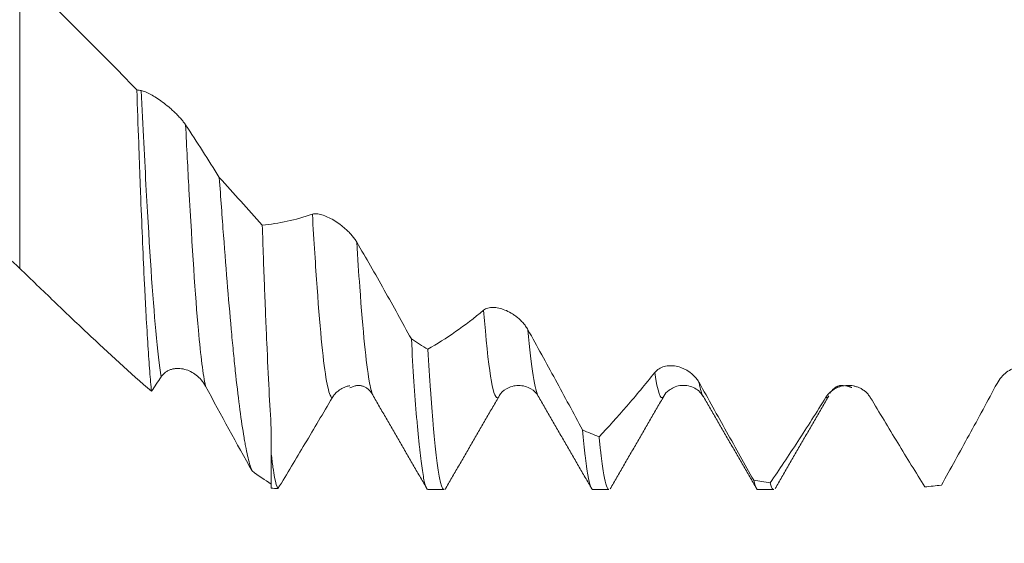
# Model space of a CAD drawing. Units: millimetres. Extents: x -48 to 68, y -83 to 38.
# Drawn here: x 30 to 36, y -5 to -2 of the extents above; entities that cross this region are included whole.
import ezdxf

# ---------------------------------------------------------------- set-up
doc = ezdxf.new("R2010")
doc.units = ezdxf.units.MM
for name, color, linetype in [('1', 4, 'Continuous'), ('2', 7, 'Continuous'), ('SK2', 7, 'Continuous')]:
    doc.layers.add(name, color=color, linetype=linetype)
doc.styles.add('iso_b_vert', font='simplex.shx')
doc.dimstyles.get("Standard").update_dxf_attribs({"dimtxt": 0.18, "dimasz": 0.18, "dimexe": 0.18, "dimexo": 0.0625, "dimgap": 0.09, "dimtad": 1, "dimzin": 0, "dimdsep": 52, "dimtxsty": 'Standard', "dimcen": 0.09, "dimadec": 0, "dimazin": 0, "dimtfac": 1, "dimtdec": 4, "dimtofl": 0, "dimtmove": 0, "dimatfit": 3, "dimfxl": 1, "dimtolj": 1, "dimtzin": 0, "dimarcsym": 0})

# ---------------------------------------------------------------- blocks, each defined once
blk = doc.blocks.new('_U3')
at = {"layer": 'SK2', "lineweight": 13}
for p, q in [((31.5, -6.393725), (31.5, -13.806225)), ((46.5, -6.393725), (46.5, -13.806225)), ((46.5, -11.806225), (31.5, -11.806225))]:
    blk.add_line(p, q, dxfattribs=at)
at = {"layer": 'SK2', "lineweight": 18}
for points in [[(31.5, -11.806225), (34.999998, -11.345441), (35.000002, -12.267008)], [(46.5, -11.806225), (43.000002, -12.267008), (42.999998, -11.345441)]]:
    blk.add_solid(points, dxfattribs=at)
at = {"layer": 'SK2', "lineweight": 18, "insert": (35.317104, -10.92111), "char_height": 3, "attachment_point": 7, "line_spacing_factor": 1.084337, "style": 'iso_b_vert'}
blk.add_mtext('\\W0.5321;15', dxfattribs=at)
blk = doc.blocks.new('_U4')
at = {"layer": 'SK2', "lineweight": 13}
for p, q in [((11.5, -5.2125), (11.5, -36.306225)), ((46.5, -6.393725), (46.5, -36.306225)), ((46.5, -34.306225), (11.5, -34.306225))]:
    blk.add_line(p, q, dxfattribs=at)
at = {"layer": 'SK2', "lineweight": 18}
for points in [[(11.5, -34.306225), (14.999998, -33.845441), (15.000002, -34.767008)], [(46.5, -34.306225), (43.000002, -34.767008), (42.999998, -33.845441)]]:
    blk.add_solid(points, dxfattribs=at)
at = {"layer": 'SK2', "lineweight": 18, "insert": (27.367172, -33.42111), "char_height": 3, "attachment_point": 7, "line_spacing_factor": 1.084337, "style": 'iso_b_vert'}
blk.add_mtext('\\W0.6740;35', dxfattribs=at)
blk = doc.blocks.new('_U5')
at = {"layer": '2', "lineweight": 13}
for p, q in [((13, -1.5875), (13, -25.306225)), ((46.5, -6.393725), (46.5, -25.306225)), ((46.5, -23.306225), (13, -23.306225))]:
    blk.add_line(p, q, dxfattribs=at)
at = {"layer": '2', "lineweight": 18}
for points in [[(13, -23.306225), (16.499998, -22.845441), (16.500002, -23.767008)], [(46.5, -23.306225), (43.000002, -23.767008), (42.999998, -22.845441)]]:
    blk.add_solid(points, dxfattribs=at)
at = {"layer": '2', "lineweight": 18, "insert": (26.388544, -22.42111), "char_height": 3, "attachment_point": 7, "line_spacing_factor": 1.084337, "style": 'iso_b_vert'}
blk.add_mtext('\\W0.7346;33.5', dxfattribs=at)

msp = doc.modelspace()

# ---------------------------------------------------------------- linework, layer by layer
at = {"layer": '1', "lineweight": 13}
msp.add_line((29.8843, -1.4841), (29.8843, -3.386), dxfattribs=at)
at = {"layer": '1', "lineweight": 18}
for p, q in [((32.9638, -4.2053), (32.9607, -4.2101)), ((34.2777, -4.2128), (34.2733, -4.2071)), ((31.5, -4.5775), (31.5, -4.7965)), ((32.6194, -4.8), (32.6159, -4.804)), ((32.5083, -4.8062), (32.6107, -4.8062)), ((33.5666, -4.8062), (33.6687, -4.8062)), ((34.625, -4.8062), (34.7271, -4.8062))]:
    msp.add_line(p, q, dxfattribs=at)
for points, knots in [([(29.8843, -1.4841), (29.9471, -1.5467), (30.01, -1.6094), (30.1355, -1.7351), (30.1982, -1.798), (30.2925, -1.8923), (30.3239, -1.9237), (30.3868, -1.9865), (30.4183, -2.0179), (30.5124, -2.1125), (30.5747, -2.176), (30.6366, -2.2399)], [0, 0, 0, 0, 0.25, 0.25, 0.5, 0.5, 0.625, 0.625, 0.75, 0.75, 1, 1, 1, 1]), ([(30.7312, -4.175), (30.7273, -4.1378), (30.7195, -4.0517), (30.7118, -3.9423), (30.704, -3.821), (30.7, -3.7544), (30.695, -3.6636), (30.694, -3.6451), (30.692, -3.6075), (30.689, -3.5502), (30.686, -3.4901), (30.68, -3.3665), (30.6722, -3.1921), (30.6643, -2.9988), (30.6584, -2.8466), (30.6564, -2.7947), (30.6534, -2.7149), (30.6524, -2.688), (30.6504, -2.6338), (30.6455, -2.4974), (30.6406, -2.3561), (30.6366, -2.2399)], [0, 0, 0, 0, 0.125, 0.25, 0.25, 0.375, 0.375, 0.40625, 0.40625, 0.4375, 0.5, 0.5, 0.625, 0.75, 0.75, 0.8125, 0.8125, 0.84375, 0.84375, 0.875, 1, 1, 1, 1]), ([(30.6649, -2.2446), (30.6729, -2.2459), (30.6822, -2.2488), (30.7028, -2.2573), (30.7141, -2.2629), (30.7376, -2.2758), (30.7498, -2.2832), (30.7752, -2.2997), (30.7883, -2.3089), (30.8147, -2.3284), (30.828, -2.3388), (30.848, -2.3556), (30.8547, -2.3614), (30.868, -2.3733), (30.8746, -2.3794), (30.8876, -2.3918), (30.8939, -2.3981), (30.9064, -2.4111), (30.9126, -2.4178), (30.9243, -2.4311), (30.9299, -2.4378), (30.9404, -2.4513), (30.9454, -2.4581), (30.9498, -2.4648)], [0, 0, 0, 0, 0.125, 0.125, 0.25, 0.25, 0.375, 0.375, 0.5, 0.5, 0.625, 0.625, 0.6875, 0.6875, 0.75, 0.75, 0.8125, 0.8125, 0.875, 0.875, 0.9375, 0.9375, 1, 1, 1, 1]), ([(30.9498, -2.4648), (30.9862, -2.5196), (31.0224, -2.5752), (31.0946, -2.6881), (31.1306, -2.7454), (31.1664, -2.8034)], [0, 0, 0, 0, 0.5, 0.5, 1, 1, 1, 1]), ([(31.1664, -2.8034), (31.1754, -2.9325), (31.1843, -3.0558), (31.2021, -3.2911), (31.2109, -3.4031), (31.2285, -3.6157), (31.2373, -3.7164), (31.2483, -3.835), (31.2505, -3.8583), (31.2548, -3.904), (31.2614, -3.971), (31.2679, -4.034), (31.281, -4.1545), (31.2898, -4.2277), (31.3074, -4.36), (31.3163, -4.419), (31.3273, -4.4836), (31.3296, -4.496), (31.334, -4.52), (31.3362, -4.5315), (31.3428, -4.5645), (31.3471, -4.5845), (31.3601, -4.6383), (31.3686, -4.6662), (31.3772, -4.6863)], [0, 0, 0, 0, 0.125, 0.125, 0.25, 0.25, 0.375, 0.375, 0.40625, 0.40625, 0.4375, 0.5, 0.5, 0.625, 0.625, 0.75, 0.75, 0.78125, 0.78125, 0.8125, 0.8125, 0.875, 0.875, 1, 1, 1, 1]), ([(29.8843, -3.386), (29.7825, -3.2881), (29.674, -3.202), (29.4491, -3.0505), (29.3328, -2.9849), (29.2147, -2.9287)], [0, 0, 0, 0, 0.5, 0.5, 1, 1, 1, 1]), ([(31.4422, -3.1084), (31.4953, -3.1035), (31.5486, -3.0953), (31.656, -3.0721), (31.7099, -3.0571), (31.7642, -3.0385)], [0, 0, 0, 0, 0.5, 0.5, 1, 1, 1, 1]), ([(31.7642, -3.0385), (31.7723, -3.0358), (31.7816, -3.0351), (31.8021, -3.0366), (31.8135, -3.0389), (31.837, -3.0458), (31.8492, -3.0505), (31.8745, -3.062), (31.8877, -3.0689), (31.914, -3.0845), (31.9273, -3.0933), (31.9473, -3.108), (31.954, -3.1132), (31.9673, -3.1241), (31.9739, -3.1298), (31.9869, -3.1417), (31.9932, -3.1478), (32.0058, -3.1607), (32.0119, -3.1674), (32.0237, -3.1812), (32.0293, -3.1883), (32.0398, -3.2028), (32.0448, -3.2104), (32.0492, -3.2179)], [0, 0, 0, 0, 0.125, 0.125, 0.25, 0.25, 0.375, 0.375, 0.5, 0.5, 0.625, 0.625, 0.6875, 0.6875, 0.75, 0.75, 0.8125, 0.8125, 0.875, 0.875, 0.9375, 0.9375, 1, 1, 1, 1]), ([(31.5, -4.4137), (31.4952, -4.3399), (31.4904, -4.2569), (31.4808, -4.0734), (31.476, -3.9728), (31.4687, -3.8087), (31.4663, -3.7518), (31.4627, -3.6631), (31.4615, -3.633), (31.459, -3.5716), (31.4578, -3.5403), (31.4518, -3.3818), (31.447, -3.2483), (31.4422, -3.1084)], [0, 0, 0, 0, 0.25, 0.25, 0.5, 0.5, 0.625, 0.625, 0.6875, 0.6875, 0.75, 0.75, 1, 1, 1, 1]), ([(32.0492, -3.2179), (32.1084, -3.3189), (32.1671, -3.4212), (32.284, -3.6284), (32.342, -3.733), (32.3997, -3.8387)], [0, 0, 0, 0, 0.5, 0.5, 1, 1, 1, 1]), ([(30.7312, -4.175), (30.5951, -4.0572), (30.4576, -3.9323), (30.2829, -3.7678), (30.2478, -3.7344), (30.1769, -3.6668), (30.1411, -3.6325), (30.0686, -3.5631), (30.0321, -3.5281), (29.9586, -3.4574), (29.9216, -3.4218), (29.8843, -3.386)], [0, 0, 0, 0, 0.5, 0.5, 0.625, 0.625, 0.75, 0.75, 0.875, 0.875, 1, 1, 1, 1]), ([(32.5057, -3.9055), (32.5646, -3.8715), (32.6239, -3.8337), (32.7432, -3.75), (32.8032, -3.7043), (32.8636, -3.6545)], [0, 0, 0, 0, 0.5, 0.5, 1, 1, 1, 1]), ([(32.8636, -3.6545), (32.8716, -3.6479), (32.8809, -3.6435), (32.9015, -3.6377), (32.9128, -3.6364), (32.9363, -3.6367), (32.9486, -3.6382), (32.974, -3.6437), (32.9872, -3.6478), (33.0135, -3.6584), (33.0268, -3.6649), (33.0468, -3.6765), (33.0535, -3.6808), (33.0668, -3.69), (33.0799, -3.6998), (33.0927, -3.7109), (33.1052, -3.7228), (33.1113, -3.7292), (33.123, -3.7425), (33.1286, -3.7494), (33.1391, -3.7641), (33.1441, -3.7718), (33.1485, -3.7797)], [0, 0, 0, 0, 0.125, 0.125, 0.25, 0.25, 0.375, 0.375, 0.5, 0.5, 0.625, 0.625, 0.6875, 0.6875, 0.75, 0.8125, 0.8125, 0.875, 0.875, 0.9375, 0.9375, 1, 1, 1, 1]), ([(33.1485, -3.7797), (33.2077, -3.8863), (33.2665, -3.9932), (33.3834, -4.2079), (33.4414, -4.3155), (33.499, -4.4232)], [0, 0, 0, 0, 0.5, 0.5, 1, 1, 1, 1]), ([(32.3997, -3.8387), (32.4053, -3.9363), (32.411, -4.0272), (32.4224, -4.1952), (32.4281, -4.2724), (32.4353, -4.3602), (32.4368, -4.3773), (32.4397, -4.4106), (32.444, -4.459), (32.4483, -4.5027), (32.4569, -4.5843), (32.4626, -4.6306), (32.4739, -4.7075), (32.4795, -4.738), (32.488, -4.7717), (32.4909, -4.7809), (32.4966, -4.7952), (32.4994, -4.8002), (32.5043, -4.8052), (32.5063, -4.8062), (32.5083, -4.8062)], [0, 0, 0, 0, 0.157406, 0.157406, 0.314813, 0.314813, 0.354164, 0.354164, 0.393516, 0.472219, 0.472219, 0.629625, 0.629625, 0.787032, 0.787032, 0.865735, 0.865735, 0.944438, 0.944438, 1, 1, 1, 1]), ([(32.6107, -4.8062), (32.61, -4.8062), (32.6093, -4.8061), (32.6028, -4.8038), (32.597, -4.7936), (32.5897, -4.7703), (32.5882, -4.7651), (32.5853, -4.7537), (32.581, -4.735), (32.5767, -4.7118), (32.5681, -4.6595), (32.5569, -4.574), (32.5457, -4.4574), (32.5373, -4.3579), (32.5345, -4.3228), (32.5288, -4.2484), (32.5259, -4.2095), (32.5173, -4.0877), (32.5115, -3.9999), (32.5057, -3.9055)], [0, 0, 0, 0, 0.020286, 0.020286, 0.183571, 0.183571, 0.224393, 0.224393, 0.265214, 0.346857, 0.346857, 0.510143, 0.673429, 0.673429, 0.755071, 0.755071, 0.836714, 0.836714, 1, 1, 1, 1]), ([(31.0774, -4.1409), (31.0697, -4.1264), (31.0606, -4.1136), (31.0407, -4.0905), (31.0297, -4.0801), (31.0067, -4.0624), (30.9948, -4.0549), (30.9698, -4.0424), (30.9567, -4.0375), (30.9304, -4.0306), (30.9171, -4.0287), (30.897, -4.0282), (30.8902, -4.0284), (30.8767, -4.0299), (30.8699, -4.0311), (30.8566, -4.0345), (30.8501, -4.0368), (30.8372, -4.0424), (30.8308, -4.0458), (30.8187, -4.054), (30.813, -4.0586), (30.8021, -4.0695), (30.797, -4.0756), (30.7925, -4.0825)], [0, 0, 0, 0, 0.125, 0.125, 0.25, 0.25, 0.375, 0.375, 0.5, 0.5, 0.625, 0.625, 0.6875, 0.6875, 0.75, 0.75, 0.8125, 0.8125, 0.875, 0.875, 0.9375, 0.9375, 1, 1, 1, 1]), ([(33.963, -4.0542), (33.971, -4.0441), (33.9803, -4.0363), (34.0009, -4.0237), (34.0123, -4.019), (34.0358, -4.0127), (34.048, -4.011), (34.0734, -4.0104), (34.0866, -4.0115), (34.1129, -4.0164), (34.1262, -4.0202), (34.1462, -4.0283), (34.1529, -4.0313), (34.1662, -4.0383), (34.1728, -4.0421), (34.1857, -4.0506), (34.1921, -4.0553), (34.2046, -4.0655), (34.2108, -4.0712), (34.2225, -4.0832), (34.228, -4.0897), (34.2385, -4.1036), (34.2435, -4.1111), (34.2479, -4.1189)], [0, 0, 0, 0, 0.125, 0.125, 0.25, 0.25, 0.375, 0.375, 0.5, 0.5, 0.625, 0.625, 0.6875, 0.6875, 0.75, 0.75, 0.8125, 0.8125, 0.875, 0.875, 0.9375, 0.9375, 1, 1, 1, 1]), ([(36.1617, -4.1241), (36.1697, -4.1091), (36.1791, -4.096), (36.1997, -4.0724), (36.211, -4.0619), (36.2346, -4.044), (36.2469, -4.0365), (36.2723, -4.0241), (36.2855, -4.0192), (36.3118, -4.0124), (36.3251, -4.0105), (36.3451, -4.01), (36.3518, -4.0103), (36.3651, -4.0117), (36.3716, -4.0128), (36.3845, -4.0161), (36.3909, -4.0182), (36.4034, -4.0235), (36.4095, -4.0267), (36.4212, -4.0342), (36.4268, -4.0386), (36.4372, -4.0486), (36.4422, -4.0543), (36.4466, -4.0607)], [0, 0, 0, 0, 0.125, 0.125, 0.25, 0.25, 0.375, 0.375, 0.5, 0.5, 0.625, 0.625, 0.6875, 0.6875, 0.75, 0.75, 0.8125, 0.8125, 0.875, 0.875, 0.9375, 0.9375, 1, 1, 1, 1]), ([(33.605, -4.4664), (33.6638, -4.4048), (33.7231, -4.3396), (33.8425, -4.2021), (33.9025, -4.1299), (33.963, -4.0542)], [0, 0, 0, 0, 0.5, 0.5, 1, 1, 1, 1]), ([(32.0045, -4.1392), (32.0041, -4.1392), (32.0036, -4.1393), (31.9964, -4.1407), (31.9896, -4.1424), (31.9761, -4.1467), (31.9693, -4.1494), (31.956, -4.1555), (31.9495, -4.1591), (31.9366, -4.1674), (31.9302, -4.1721), (31.9181, -4.1826), (31.9124, -4.1884), (31.9015, -4.2012), (31.8964, -4.2083), (31.8919, -4.216)], [0, 0, 0, 0, 0.011696, 0.011696, 0.176413, 0.176413, 0.34113, 0.34113, 0.505848, 0.505848, 0.670565, 0.670565, 0.835283, 0.835283, 1, 1, 1, 1]), ([(32.9647, -4.2035), (32.9748, -4.1845), (33.0043, -4.1559), (33.0876, -4.1279), (33.1724, -4.1551), (33.2032, -4.1863), (33.2144, -4.2064)], [0, 0, 0, 0, 0.254528, 0.510208, 0.760987, 1, 1, 1, 1]), ([(34.0215, -4.2058), (34.0279, -4.1913), (34.0509, -4.1668), (34.1216, -4.1293), (34.2184, -4.1443), (34.2565, -4.1801), (34.2723, -4.2054)], [0, 0, 0, 0, 0.234282, 0.481642, 0.740505, 1, 1, 1, 1]), ([(34.2479, -4.1189), (34.3071, -4.2246), (34.3658, -4.3298), (34.4827, -4.5392), (34.5408, -4.6431), (34.5984, -4.7463)], [0, 0, 0, 0, 0.5, 0.5, 1, 1, 1, 1]), ([(35.0623, -4.2135), (35.0704, -4.2006), (35.0797, -4.1898), (35.1003, -4.1712), (35.1117, -4.1633), (35.1352, -4.1509), (35.1474, -4.1461), (35.1728, -4.1394), (35.186, -4.1375), (35.2123, -4.1366), (35.2256, -4.1375), (35.2456, -4.1414), (35.2523, -4.1431), (35.2656, -4.1474), (35.2722, -4.15), (35.2851, -4.156), (35.2915, -4.1595), (35.304, -4.1675), (35.3101, -4.1721), (35.3218, -4.1822), (35.3274, -4.1878), (35.3379, -4.2001), (35.3429, -4.2069), (35.3473, -4.2143)], [0, 0, 0, 0, 0.125, 0.125, 0.25, 0.25, 0.375, 0.375, 0.5, 0.5, 0.625, 0.625, 0.6875, 0.6875, 0.75, 0.75, 0.8125, 0.8125, 0.875, 0.875, 0.9375, 0.9375, 1, 1, 1, 1]), ([(35.8039, -4.7772), (35.8628, -4.6722), (35.922, -4.5651), (36.0413, -4.3472), (36.1013, -4.2365), (36.1617, -4.1241)], [0, 0, 0, 0, 0.5, 0.5, 1, 1, 1, 1]), ([(31.8919, -4.216), (31.8331, -4.3155), (31.7746, -4.414), (31.6584, -4.6085), (31.6006, -4.7046), (31.5432, -4.7993)], [0, 0, 0, 0, 0.5, 0.5, 1, 1, 1, 1]), ([(34.7044, -4.7627), (34.7633, -4.6766), (34.8226, -4.5878), (34.942, -4.4045), (35.0019, -4.3103), (35.0623, -4.2135)], [0, 0, 0, 0, 0.5, 0.5, 1, 1, 1, 1]), ([(35.3473, -4.2143), (35.4065, -4.3129), (35.4652, -4.4101), (35.582, -4.6016), (35.64, -4.6958), (35.6977, -4.7883)], [0, 0, 0, 0, 0.5, 0.5, 1, 1, 1, 1]), ([(33.499, -4.4232), (33.5048, -4.4866), (33.5106, -4.5427), (33.5179, -4.6034), (33.5193, -4.615), (33.5222, -4.6372), (33.5266, -4.669), (33.5308, -4.6961), (33.5393, -4.744), (33.5449, -4.7679), (33.5558, -4.7986), (33.5611, -4.8062), (33.5665, -4.8062)], [0, 0, 0, 0, 0.252598, 0.252598, 0.315747, 0.315747, 0.378896, 0.505195, 0.505195, 0.757793, 0.757793, 1, 1, 1, 1]), ([(33.6687, -4.8062), (33.6675, -4.8062), (33.6662, -4.8058), (33.662, -4.8031), (33.6592, -4.7992), (33.6506, -4.7812), (33.6393, -4.7409), (33.628, -4.6685), (33.6195, -4.6019), (33.6166, -4.5776), (33.6122, -4.5381), (33.6108, -4.5244), (33.6079, -4.4961), (33.6064, -4.4815), (33.605, -4.4664)], [0, 0, 0, 0, 0.059835, 0.059835, 0.194145, 0.194145, 0.462763, 0.731382, 0.731382, 0.865691, 0.865691, 0.932845, 0.932845, 1, 1, 1, 1]), ([(31.5432, -4.7993), (31.536, -4.7883), (31.5288, -4.7644), (31.518, -4.709), (31.5144, -4.6873), (31.509, -4.6497), (31.5072, -4.6363), (31.5036, -4.6081), (31.5018, -4.5932), (31.5, -4.5775)], [0, 0, 0, 0, 0.5, 0.5, 0.75, 0.75, 0.875, 0.875, 1, 1, 1, 1]), ([(34.5984, -4.7463), (34.6042, -4.7722), (34.6099, -4.7895), (34.6188, -4.8037), (34.6219, -4.8062), (34.625, -4.8062)], [0, 0, 0, 0, 0.642839, 0.642839, 1, 1, 1, 1]), ([(34.7271, -4.8062), (34.7253, -4.8062), (34.7234, -4.8053), (34.7158, -4.7982), (34.7101, -4.7846), (34.7044, -4.7627)], [0, 0, 0, 0, 0.247058, 0.247058, 1, 1, 1, 1])]:
    msp.add_open_spline(points, degree=3, knots=knots, dxfattribs=at)
for points, degree in [([(30.6366, -2.2399), (30.646, -2.2416), (30.6555, -2.2432), (30.6649, -2.2446)], 3), ([(31.1664, -2.8034), (31.2589, -2.9044), (31.3507, -3.0061), (31.4422, -3.1084)], 3), ([(32.5057, -3.9055), (32.4704, -3.8835), (32.435, -3.8613), (32.3997, -3.8387)], 3), ([(30.7925, -4.0825), (30.772, -4.1135), (30.7516, -4.1444), (30.7312, -4.175)], 3), ([(31.3772, -4.6863), (31.2782, -4.5108), (31.1782, -4.3287), (31.0774, -4.1409)], 3), ([(32.0057, -4.1525), (32.096, -4.1083), (32.1511, -4.196)], 2), ([(35.0877, -4.1877), (35.1208, -4.136), (35.1724, -4.137)], 2), ([(35.188, -4.1385), (35.2068, -4.1416), (35.2279, -4.151)], 2), ([(32.1574, -4.2086), (32.1556, -4.2058), (32.1538, -4.2023), (32.1519, -4.198)], 3), ([(32.1574, -4.2085), (32.3295, -4.5059), (32.5016, -4.8033)], 2), ([(32.6165, -4.8049), (32.7886, -4.5074), (32.9608, -4.2101)], 2), ([(33.2143, -4.2062), (33.3868, -4.5041), (33.5592, -4.8021)], 2), ([(33.6768, -4.8011), (33.8491, -4.5034), (34.0215, -4.2058)], 2), ([(34.2776, -4.2127), (34.4495, -4.5098), (34.6213, -4.807)], 2), ([(34.7366, -4.7986), (34.9086, -4.5015), (35.0806, -4.2046)], 2), ([(31.5, -4.5775), (31.5, -4.5283), (31.5, -4.4738), (31.5, -4.4137)], 3), ([(33.605, -4.4664), (33.5696, -4.4524), (33.5343, -4.438), (33.499, -4.4232)], 3), ([(31.5, -4.7715), (31.4591, -4.7439), (31.4182, -4.7154), (31.3772, -4.6863)], 3), ([(31.5, -4.7965), (31.5144, -4.7975), (31.5288, -4.7984), (31.5432, -4.7993)], 3), ([(34.7044, -4.7627), (34.669, -4.7577), (34.6337, -4.7522), (34.5984, -4.7463)], 3), ([(35.8039, -4.7772), (35.7685, -4.7814), (35.7331, -4.7851), (35.6977, -4.7883)], 3)]:
    msp.add_open_spline(points, degree=degree, dxfattribs=at)
at = {"layer": '1', "lineweight": 13}
for points, knots in [([(30.7925, -4.0825), (30.7812, -4.012), (30.75, -3.743), (30.7076, -3.1064), (30.6759, -2.4763), (30.6649, -2.2446)], [0, 0, 0, 0, 0.275908, 0.753754, 1, 1, 1, 1]), ([(31.0774, -4.1409), (31.0625, -4.0708), (31.0277, -3.7958), (30.985, -3.1524), (30.957, -2.6106), (30.9498, -2.4648)], [0, 0, 0, 0, 0.363734, 0.838056, 1, 1, 1, 1]), ([(31.8919, -4.216), (31.8898, -4.2156), (31.8778, -4.2076), (31.846, -4.1014), (31.8056, -3.7049), (31.7743, -3.2137), (31.7642, -3.0385)], [0, 0, 0, 0, 0.051206, 0.298477, 0.774246, 1, 1, 1, 1]), ([(32.1519, -4.198), (32.1444, -4.1805), (32.1172, -4.0721), (32.083, -3.7346), (32.0556, -3.3207), (32.0492, -3.2179)], [0, 0, 0, 0, 0.229809, 0.82224, 1, 1, 1, 1]), ([(32.9607, -4.2101), (32.9579, -4.214), (32.9264, -4.237), (32.894, -4.0341), (32.8636, -3.6545)], [0, 0, 0, 0, 0.090276, 1, 1, 1, 1]), ([(34.0214, -4.2059), (34.0205, -4.2075), (34.0012, -4.2368), (33.9817, -4.1828), (33.963, -4.0542)], [0, 0, 0, 0, 0.046359, 1, 1, 1, 1])]:
    msp.add_open_spline(points, degree=3, knots=knots, dxfattribs=at)
for points in [[(33.2151, -4.2075), (33.1933, -4.1721), (33.1712, -4.0306), (33.1485, -3.7797)], [(34.2733, -4.2071), (34.2648, -4.1935), (34.2564, -4.1642), (34.2479, -4.1189)], [(35.0805, -4.2047), (35.0745, -4.2158), (35.0684, -4.2187), (35.0623, -4.2135)]]:
    msp.add_open_spline(points, degree=3, dxfattribs=at)

# ---------------------------------------------------------------- dimensions: what is measured, and where the dimension line sits
at = {"layer": '2', "lineweight": 18}
dim = msp.add_linear_dim(base=(13, -23.3062), p1=(46.5, -4.8062), p2=(13, 0), dimstyle='Standard', override={"dimtxt": 3, "dimasz": 3.5, "dimexe": 2, "dimexo": 1.5875, "dimgap": 1.5, "dimtad": 1, "dimtih": 1, "dimtoh": 0, "dimdec": 1, "dimlfac": 1, "dimzin": 8, "dimdsep": 46, "dimlunit": 2, "dimpost": '<>', "dimtxsty": 'iso_b_vert', "dimsah": 1, "dimse1": 0, "dimse2": 0, "dimsd1": 0, "dimsd2": 0, "dimclrd": 2, "dimclre": 2, "dimclrt": 2, "dimtol": 0, "dimtm": -0.1, "dimtfac": 1.166667, "dimtdec": 3, "dimtofl": 1, "dimtmove": 0, "dimtzin": 8, "dimlwd": 13, "dimlwe": 13}, dxfattribs=at)
dim.commit()
dim.dimension.update_dxf_attribs({"geometry": '_U5', "text_midpoint": (29.75, -23.3062)})
at = {"layer": 'SK2', "lineweight": 18}
for base, p2, picture, middle in [((11.5, -34.3062), (11.5, -3.625), '_U4', (29, -34.3062)), ((31.5, -11.8062), (31.5, -4.8062), '_U3', (36.575, -11.8062))]:
    dim = msp.add_linear_dim(base=base, p1=(46.5, -4.8062), p2=p2, dimstyle='Standard', override={"dimtxt": 3, "dimasz": 3.5, "dimexe": 2, "dimexo": 1.5875, "dimgap": 1.5, "dimtad": 1, "dimtih": 1, "dimtoh": 0, "dimdec": 1, "dimlfac": 1, "dimzin": 8, "dimdsep": 46, "dimlunit": 2, "dimpost": '<>', "dimtxsty": 'iso_b_vert', "dimsah": 1, "dimse1": 0, "dimse2": 0, "dimsd1": 0, "dimsd2": 0, "dimclrd": 2, "dimclre": 2, "dimclrt": 2, "dimtol": 0, "dimtm": -0.1, "dimtfac": 1.166667, "dimtdec": 3, "dimtofl": 1, "dimtmove": 0, "dimtzin": 8, "dimlwd": 13, "dimlwe": 13}, dxfattribs=at)
    dim.commit()
    dim.dimension.update_dxf_attribs({"geometry": picture, "text_midpoint": middle})

doc.saveas('drawing.dxf')
